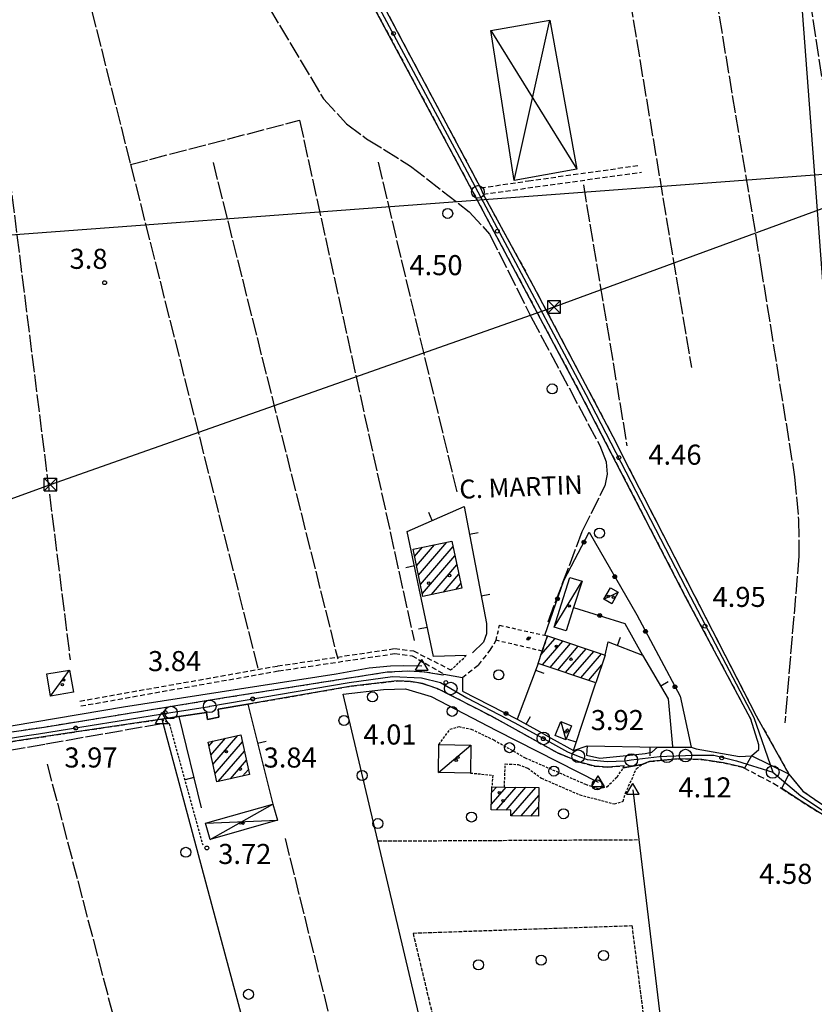
# Model space of a CAD drawing. Extents: x 1740979 to 1745291, y 5034609 to 5037738.
# Drawn here: x 1742498 to 1742815, y 5035779 to 5036171 of the extents above; entities that cross this region are included whole.
import ezdxf

# ---------------------------------------------------------------- set-up
doc = ezdxf.new("R2010")
doc.units = 0
for name, pattern in [('C', [10, 5, 5]), ('L17', [8, 7, -1]), ('L3', [1.5, 1, -0.5]), ('L5', [2, 1.5, -0.5]), ('L6', [2.5, 1.5, -1]), ('L7', [3, 2, -1])]:
    doc.linetypes.add(name, pattern=pattern)
for name, color, linetype in [('11A1', 1, 'C'), ('11B2', 1, 'C'), ('11D4', 1, 'C'), ('14G7', 3, 'C'), ('16A1', 1, 'C'), ('17A1', 1, 'C'), ('17C3', 1, 'C'), ('17D4', 1, 'C'), ('19A1', 1, 'C'), ('19B2', 1, 'C'), ('1A1', 4, 'C'), ('1AJ36', 1, 'C'), ('1C3', 1, 'C'), ('1D4', 1, 'C'), ('1H8', 4, 'L6'), ('21H8', 1, 'C'), ('21O15', 1, 'C'), ('298', 7, 'CONTINUOUS'), ('2E5', 3, 'C'), ('2H8', 2, 'L7'), ('2J10', 2, 'L7'), ('2L12', 1, 'L3'), ('3A1', 1, 'C'), ('3B2', 1, 'C'), ('4B2', 3, 'C'), ('4E5', 2, 'L17'), ('5A1', 2, 'L5'), ('5F6', 1, 'C'), ('5H8', 2, 'L5'), ('5O15', 2, 'C'), ('8B2', 2, 'C'), ('8C3', 1, 'C'), ('A2E5', 1, 'C'), ('A2H8', 1, 'C'), ('A4B2', 1, 'C'), ('I2E5', 7, 'CONTINUOUS'), ('I2F6', 7, 'CONTINUOUS'), ('I2H8', 7, 'CONTINUOUS'), ('I3A1', 7, 'CONTINUOUS'), ('N2H8', 2, 'C'), ('N2P16', 2, 'C'), ('N4A1', 2, 'C')]:
    doc.layers.add(name, color=color, linetype=linetype)

# ---------------------------------------------------------------- blocks, each defined once
blk = doc.blocks.new('11D4')
at = {"layer": '11D4'}
for radius in [0.5, 0.01]:
    blk.add_circle((0, 0), radius, dxfattribs=at)
blk = doc.blocks.new('1AJ36')
at = {"layer": '1AJ36'}
for radius in [0.5, 0.01]:
    blk.add_circle((0, 0), radius, dxfattribs=at)
blk = doc.blocks.new('5F6')
at = {"layer": '5F6'}
blk.add_circle((0, 0), 2, dxfattribs=at)
blk = doc.blocks.new('11A1')
at = {"layer": '11A1'}
blk.add_circle((0, 0), 0.75, dxfattribs=at)
blk = doc.blocks.new('11B2')
at = {"layer": '11B2'}
blk.add_circle((0, 0), 0.75, dxfattribs=at)
blk = doc.blocks.new('8B2')
at = {"layer": '8B2'}
for points in [[(-2.48309, -2.49104), (2.51475, -2.49104), (2.51475, 2.55434), (-2.48309, -2.52218), (-2.48309, 2.5232), (2.48208, 2.5232)], [(-2.48309, 2.5232), (2.48208, -2.52218)]]:
    blk.add_lwpolyline(points, dxfattribs=at)
blk = doc.blocks.new('N2P16')
at = {"layer": 'N2P16'}
blk.add_circle((0, -0.00928), 2.5, dxfattribs=at)
blk = doc.blocks.new('N2H8')
at = {"layer": 'N2H8'}
blk.add_circle((0, -0.00928), 2.5, dxfattribs=at)
blk = doc.blocks.new('N4A1')
at = {"layer": 'N4A1'}
for p, q in [((2.4755, -1.75357), (-0.02926, 2.58115)), ((-2.5275, -1.75518), (2.4725, -1.75518))]:
    blk.add_line(p, q, dxfattribs=at)
at = {"layer": 'N4A1', "flags": 128}
blk.add_lwpolyline([(-2.52926, -1.74898), (-0.02926, 2.58115)], dxfattribs=at)
blk = doc.blocks.new('19A1')
at = {"layer": '19A1'}
blk.add_line((0, 0), (0, 3.50512), dxfattribs=at)
blk = doc.blocks.new('19B2')
at = {"layer": '19B2'}
for centre, radius in [((0, 0), 0.75), ((0, -0.02417), 0.32738)]:
    blk.add_circle(centre, radius, dxfattribs=at)
blk = doc.blocks.new('21H8')
at = {"layer": '21H8'}
blk.add_circle((0, 0), 2, dxfattribs=at)

msp = doc.modelspace()

# ---------------------------------------------------------------- linework, layer by layer
at = {"layer": '16A1'}
for p, q in [((1742914.70497, 5034774.57782), (1742707.28605, 5037548.21572)), ((1741119.86835, 5035982.4199), (1744374.35961, 5036225.79606))]:
    msp.add_line(p, q, dxfattribs=at)
at = {"layer": '17A1'}
for p, q in [((1742656.10105, 5035953.3382, -3333), (1742663.33248, 5035961.73857, -3333)), ((1742656.88069, 5035949.64471, -3333), (1742668.17021, 5035962.76023, -3333)), ((1742655.32232, 5035957.03276, -3333), (1742658.49467, 5035960.7179, -3333)), ((1742657.65934, 5035945.95114, -3333), (1742670.66152, 5035961.05509, -3333)), ((1742658.43899, 5035942.25765, -3333), (1742671.44301, 5035957.36375, -3333)), ((1742662.07164, 5035941.87943, -3333), (1742672.22443, 5035953.6734, -3333)), ((1742666.91037, 5035942.90117, -3333), (1742673.00685, 5035949.98312, -3333)), ((1742671.74911, 5035943.92291, -3333), (1742673.78834, 5035946.29178, -3333)), ((1742705.73645, 5035917.81706, -3333), (1742711.39463, 5035924.38987, -3333)), ((1742706.30287, 5035913.87696, -3333), (1742714.46903, 5035923.36315, -3333)), ((1742708.25279, 5035925.33933, -3333), (1742708.31923, 5035925.41651, -3333)), ((1742709.37827, 5035912.85032, -3333), (1742717.54443, 5035922.33652, -3333)), ((1742712.45359, 5035911.82468, -3333), (1742720.61883, 5035921.3098, -3333)), ((1742715.52899, 5035910.79804, -3333), (1742723.69423, 5035920.28316, -3333)), ((1742718.60439, 5035909.7714, -3333), (1742726.76963, 5035919.25653, -3333)), ((1742721.67971, 5035908.74576, -3333), (1742729.84403, 5035918.22981, -3333)), ((1742724.75511, 5035907.71912, -3333), (1742730.03128, 5035913.84817, -3333)), ((1742573.35759, 5035881.52796, -3333), (1742575.11539, 5035883.5699, -3333)), ((1742574.16122, 5035877.86234, -3333), (1742579.98918, 5035884.63237, -3333)), ((1742574.96578, 5035874.1978, -3333), (1742584.86197, 5035885.69476, -3333)), ((1742575.76934, 5035870.53318, -3333), (1742586.68245, 5035883.21036, -3333)), ((1742577.04448, 5035867.41529, -3333), (1742587.48048, 5035879.5393, -3333)), ((1742581.91636, 5035868.47661, -3333), (1742588.27858, 5035875.86725, -3333)), ((1742586.7883, 5035869.53693, -3333), (1742589.07667, 5035872.19521, -3333)), ((1742686.00296, 5035858.34758, -3333), (1742691.85953, 5035865.15083, -3333)), ((1742686.14151, 5035863.1066, -3333), (1742687.93338, 5035865.1892, -3333)), ((1742688.01722, 5035856.08827, -3333), (1742695.78753, 5035865.11462, -3333)), ((1742691.8917, 5035855.98988, -3333), (1742699.71454, 5035865.07832, -3333)), ((1742693.87912, 5035853.70048, -3333), (1742703.64254, 5035865.04211, -3333)), ((1742697.79974, 5035853.65569, -3333), (1742704.82172, 5035861.81274, -3333)), ((1742701.71936, 5035853.61082, -3333), (1742704.76161, 5035857.14483, -3333))]:
    msp.add_line(p, q, dxfattribs=at)
at = {"layer": '17C3'}
for p, q in [((1742710.95762, 5035928.94639, -3333), (1742722.09188, 5035947.16904, -3333)), ((1742730.79097, 5035940.02011, -3333), (1742736.54493, 5035942.80417, -3333)), ((1742510.18298, 5035901.41657, -3333), (1742517.80888, 5035911.75692, -3333)), ((1742713.66274, 5035891.30982, -3333), (1742715.67452, 5035884.0008, -3333)), ((1742664.87632, 5035870.95255, -3333), (1742677.77662, 5035881.90696, -3333))]:
    msp.add_line(p, q, dxfattribs=at)
at = {"layer": '17D4'}
for p, q in [((1742573.85039, 5035844.31972, -3333), (1742598.80281, 5035858.39273, -3333)), ((1742572.01266, 5035850.76322, -3333), (1742600.66497, 5035851.931, -3333))]:
    msp.add_line(p, q, dxfattribs=at)
at = {"layer": '1A1'}
for points in [[(1742658.67045, 5035941.16076, 10.27), (1742654.71331, 5035959.91965, 10.27), (1742670.20899, 5035963.19049, 10.27), (1742674.18179, 5035944.43678, 10.27), (1742658.67045, 5035941.16076, 10.27)], [(1742704.60677, 5035914.44312, 12.11), (1742706.24625, 5035919.34146, 12.11), (1742708.28328, 5035925.42786, 12.11), (1742731.32926, 5035917.73413, 12.11), (1742727.6608, 5035906.74899, 12.11), (1742704.60677, 5035914.44312, 12.11)], [(1742576.48099, 5035867.29293, 11.63), (1742573.01058, 5035883.11064, 11.63), (1742586.08466, 5035885.96069, 11.63), (1742589.52575, 5035870.13276, 11.63), (1742576.48099, 5035867.29293, 11.63)], [(1742686.20214, 5035865.20616, 11.67), (1742691.15702, 5035865.15747, 11.67), (1742704.86287, 5035865.03107, 11.67), (1742704.71649, 5035853.5772, 11.67), (1742693.67533, 5035853.7033, 11.67), (1742693.72643, 5035855.94355, 11.67), (1742685.93928, 5035856.14148, 11.67), (1742686.20214, 5035865.20616, 11.67)]]:
    msp.add_polyline3d(points, close=True, dxfattribs=at)
at = {"layer": '1C3'}
for points in [[(1742710.95762, 5035928.94639, 8.583), (1742713.9191, 5035938.17376, 8.583), (1742717.29941, 5035948.70711, 8.583), (1742722.09188, 5035947.16904, 8.583), (1742718.762, 5035936.79289, 8.583), (1742715.75009, 5035927.40831, 8.583), (1742710.95762, 5035928.94639, 8.583)], [(1742733.41034, 5035944.59559, 8.655), (1742736.54493, 5035942.80417, 8.655), (1742733.92646, 5035938.21672, 8.655), (1742730.79097, 5035940.02011, 8.655), (1742733.41034, 5035944.59559, 8.655)], [(1742517.80888, 5035911.75692, 7.606), (1742519.28418, 5035902.93155, 7.606), (1742510.18298, 5035901.41657, 7.606), (1742508.70868, 5035910.24201, 7.606), (1742517.80888, 5035911.75692, 7.606)], [(1742711.4344, 5035885.6895, 6.802), (1742713.66274, 5035891.30982, 6.802), (1742717.90902, 5035889.63261, 6.802), (1742715.67452, 5035884.0008, 6.802), (1742711.4344, 5035885.6895, 6.802)], [(1742665.04567, 5035882.09924, 9.53), (1742677.77662, 5035881.90696, 9.53), (1742677.60638, 5035870.77223, 9.53), (1742664.87632, 5035870.95255, 9.53), (1742665.04567, 5035882.09924, 9.53)]]:
    msp.add_polyline3d(points, close=True, dxfattribs=at)
at = {"layer": '1D4'}
msp.add_polyline3d([(1742600.66497, 5035851.931, 8.119), (1742573.85039, 5035844.31972, 8.119), (1742572.01266, 5035850.76322, 8.119), (1742598.80281, 5035858.39273, 8.119), (1742600.66497, 5035851.931, 8.119)], close=True, dxfattribs=at)
at = {"layer": '1H8'}
msp.add_polyline3d([(1742708.2832, 5035925.42885, 9.725), (1742706.24625, 5035919.34146, 9.725), (1742687.83168, 5035923.66783, 9.725), (1742689.2178, 5035929.64739, 9.725), (1742707.27908, 5035925.64661, 9.725), (1742708.2832, 5035925.42885, 9.725)], close=True, dxfattribs=at)
at = {"layer": '21O15'}
for p, q in [((1742695.05157, 5036106.87424, -3333), (1742709.30923, 5036170.80833, -3333)), ((1742685.75141, 5036166.69184, -3333), (1742720.00331, 5036111.40784, -3333))]:
    msp.add_line(p, q, dxfattribs=at)
at = {"layer": '298'}
msp.add_polyline3d([(1742789.66845, 5035877.6167, 5.26), (1742792.58301, 5035880.12223, 5.18), (1742792.61785, 5035881.96313, 5.18), (1742789.3386, 5035892.28733, 6.16), (1742763.54825, 5035940.6635, 6.73), (1742721.78888, 5036021.32079, 5.98), (1742672.98063, 5036112.83463, 6.16), (1742621.30166, 5036209.20829, 5.95), (1742605.80085, 5036239.63995, 5.74), (1742602.32837, 5036243.95141, 5.74), (1742604.49209, 5036244.99075, 4.539), (1742607.11581, 5036246.24901, 5.76), (1742611.34265, 5036235.94055, 5.83), (1742647.25154, 5036168.55738, 4.68), (1742649.60042, 5036163.96933, 4.68), (1742681.66992, 5036103.92593, 5.98), (1742682.6724, 5036101.42348, 6.01), (1742702.66616, 5036064.96947, 6.13), (1742735.59919, 5036002.60471, 4.68), (1742739.47381, 5035994.79314, 4.68), (1742746.69896, 5035980.73343, 6.1), (1742791.55238, 5035893.59616, 6.16), (1742804.58002, 5035870.25839, 6.07), (1742789.66845, 5035877.6167, 5.26)], close=True, dxfattribs=at)
for points in [[(1742468.87987, 5035883.46423, 5.77), (1742507.59555, 5035889.07817, 5.5), (1742579.52178, 5035900.80702, 5.41), (1742630.94371, 5035908.97375, 5.35), (1742644.41475, 5035911.03514, 5.47), (1742653.18553, 5035911.51049, 5.59), (1742659.48276, 5035911.11992, 5.8), (1742666.59242, 5035909.9236, 5.83), (1742667.03263, 5035910.21928, 5.83), (1742674.38121, 5035908.87235, 5.18), (1742674.45062, 5035903.33058, 4.564), (1742696.21358, 5035892.26148, 4.756), (1742705.19068, 5035887.25544, 4.159), (1742709.55654, 5035884.82399, 4.098), (1742718.679, 5035879.7516, 5.68), (1742724.1931, 5035881.55895, 4.78), (1742723.9005, 5035877.8274, 4.82), (1742729.25353, 5035876.65216, 4.84), (1742739.83487, 5035877.75331, 4.781), (1742747.26005, 5035878.52017, 4.74), (1742749.97207, 5035879.13416, 4.96), (1742752.24325, 5035881.13727, 5.88), (1742765.65683, 5035881.13744, 5.1), (1742767.6111, 5035880.35089, 5.04), (1742784.88462, 5035877.34923, 5.1), (1742789.66845, 5035877.6167, 5.26), (1742786.83797, 5035872.71254, 5.623), (1742786.06359, 5035873.11696, 5.62), (1742778.47082, 5035874.80568, 5.56), (1742769.81181, 5035876.17497, 5.53), (1742760.41937, 5035876.4755, 5.53), (1742749.06313, 5035875.35651, 5.56), (1742745.9873, 5035874.16273, 5.5), (1742738.54197, 5035872.83376, 5.41), (1742738.88885, 5035873.63994, 5.2), (1742732.24577, 5035873.10306, 5.32), (1742727.20471, 5035873.45921, 5.38), (1742721.19257, 5035875.06654, 5.38), (1742712.32082, 5035878.86496, 5.32), (1742686.06764, 5035893.39822, 5.11), (1742664.65588, 5035904.38427, 5.14), (1742658.54611, 5035906.46569, 5.2), (1742653.71948, 5035907.30722, 5.2), (1742648.35616, 5035907.46676, 5.35), (1742630.1352, 5035905.42225, 5.14), (1742588.84306, 5035898.22564, 5.28), (1742577.01664, 5035896.16588, 5.223), (1742577.23228, 5035892.97378, 5.221), (1742572.81134, 5035892.05149, 4.928), (1742572.41304, 5035894.86989, 4.917), (1742561.35381, 5035893.23958, 4.188), (1742554.56511, 5035892.24954, 5.13), (1742517.73051, 5035886.82741, 5.17), (1742476.73879, 5035880.52277, 5.38)], [(1742991.81105, 5035694.07059, 5.628), (1742989.39881, 5035699.07715, 5.26), (1742988.48256, 5035705.46924, 5.29), (1742988.90392, 5035718.27554, 5.14), (1742989.36104, 5035732.27995, 5.223), (1742988.04981, 5035742.68014, 5.056), (1742986.55416, 5035747.6068, 5.014), (1742984.06241, 5035753.67649, 4.946), (1742979.52721, 5035758.17128, 4.913), (1742975.06305, 5035762.13183, 4.902), (1742905.41358, 5035801.68147, 4.84), (1742839.74542, 5035841.20683, 4.39), (1742815.99096, 5035855.43758, 6.1), (1742809.41024, 5035859.61893, 6.07), (1742801.78553, 5035864.56464, 6.028), (1742804.58002, 5035870.25839, 6.07), (1742810.18109, 5035863.56677, 6.34), (1742817.29279, 5035858.57467, 6.22), (1742968.79392, 5035770.52857, 5.38), (1742978.57234, 5035764.65075, 5.62), (1742985.30073, 5035759.75533, 5.83), (1742988.44299, 5035754.61583, 5.71), (1742990.63071, 5035749.35279, 5.74), (1742992.09456, 5035740.98885, 5.41)]]:
    msp.add_polyline3d(points, dxfattribs=at)
at = {"layer": '2E5'}
for points in [[(1742765.65683, 5035881.13744, 5.1), (1742767.6111, 5035880.35089, 5.04), (1742784.88462, 5035877.34923, 5.1), (1742789.66845, 5035877.6167, 5.26), (1742792.58294, 5035880.12323, 5.18), (1742792.61785, 5035881.96313, 5.18), (1742789.3386, 5035892.28733, 6.16)], [(1742724.1931, 5035881.55895, 4.78), (1742723.9005, 5035877.8274, 4.82), (1742729.25353, 5035876.65216, 4.84), (1742739.83487, 5035877.75331, 4.781), (1742747.26005, 5035878.52017, 4.74), (1742749.97207, 5035879.13416, 4.96), (1742752.24325, 5035881.13727, 5.88)]]:
    msp.add_polyline3d(points, dxfattribs=at)
at = {"layer": '2H8'}
for points in [[(1742602.32837, 5036243.95141, 5.74), (1742605.80085, 5036239.63995, 5.74), (1742621.30166, 5036209.20829, 5.95), (1742672.98063, 5036112.83463, 6.16), (1742721.78888, 5036021.32079, 5.98), (1742763.54825, 5035940.6635, 6.73), (1742789.3386, 5035892.28733, 6.16)], [(1742607.11581, 5036246.24901, 5.76), (1742611.34265, 5036235.94055, 5.83), (1742647.25154, 5036168.55738, 5.92)], [(1742649.60042, 5036163.96933, 5.86), (1742681.66992, 5036103.92593, 5.98)], [(1742682.6724, 5036101.42348, 6.01), (1742702.66616, 5036064.96947, 6.13), (1742735.59919, 5036002.60471, 6.07)], [(1742739.47381, 5035994.79314, 6.07), (1742746.69896, 5035980.73343, 6.1), (1742791.55238, 5035893.59616, 6.16)], [(1742468.05125, 5035887.31652, 5.56), (1742468.49765, 5035885.22279, 5.671), (1742468.87987, 5035883.46423, 5.77), (1742507.59555, 5035889.07817, 5.5), (1742579.52178, 5035900.80702, 5.41), (1742630.94371, 5035908.97375, 5.35), (1742644.41475, 5035911.03514, 5.47), (1742653.18553, 5035911.51049, 5.59), (1742659.48276, 5035911.11992, 5.8), (1742666.59242, 5035909.9236, 5.83), (1742667.03263, 5035910.21928, 5.83)], [(1742588.84306, 5035898.22564, 5.28), (1742630.1352, 5035905.42225, 5.14), (1742648.35616, 5035907.46676, 5.35), (1742653.71948, 5035907.30722, 5.2), (1742658.54611, 5035906.46569, 5.2), (1742664.65588, 5035904.38427, 5.14), (1742686.06764, 5035893.39822, 5.11), (1742712.32082, 5035878.86496, 5.32), (1742721.19257, 5035875.06654, 5.38), (1742727.20471, 5035873.45921, 5.38), (1742732.2457, 5035873.10406, 5.32), (1742738.88885, 5035873.63994, 5.2), (1742738.54197, 5035872.83376, 5.41)], [(1742475.33722, 5035874.96429, 5.53), (1742475.33463, 5035879.18322, 5.56), (1742476.73879, 5035880.52277, 5.38), (1742517.73051, 5035886.82741, 5.17), (1742554.56511, 5035892.24954, 5.13)], [(1742791.55238, 5035893.59616, 6.16), (1742804.58002, 5035870.25839, 6.07), (1742810.18109, 5035863.56677, 6.34), (1742817.29279, 5035858.57467, 6.22)], [(1742745.9873, 5035874.16273, 5.5), (1742749.06313, 5035875.35651, 5.56), (1742760.41937, 5035876.4755, 5.53), (1742769.81181, 5035876.17497, 5.53), (1742778.47082, 5035874.80568, 5.56), (1742786.06359, 5035873.11696, 5.62), (1742786.83797, 5035872.71254, 5.623), (1742792.84732, 5035869.57359, 5.65), (1742798.64027, 5035866.60599, 6.01), (1742801.78553, 5035864.56464, 6.028), (1742809.41024, 5035859.61893, 6.07), (1742815.99096, 5035855.43758, 6.1)]]:
    msp.add_polyline3d(points, dxfattribs=at)
at = {"layer": '2J10'}
for p, q in [((1742647.25154, 5036168.55738, 4.68), (1742649.60042, 5036163.96933, 4.68)), ((1742682.6724, 5036101.42348, 6.01), (1742745.80664, 5036110.22651, 5.73)), ((1742735.59919, 5036002.60471, 4.68), (1742739.47381, 5035994.79314, 4.68))]:
    msp.add_line(p, q, dxfattribs=at)
for points in [[(1742681.66992, 5036103.92593, 5.98), (1742700.76346, 5036106.76082, 5.8), (1742744.97733, 5036112.93446, 5.61)], [(1742674.38121, 5035908.87235, 5.18), (1742680.84307, 5035913.81739, 5.06), (1742685.48286, 5035919.6722, 5.24), (1742687.83168, 5035923.66783, 5.34)], [(1742521.88685, 5035899.45563, 5.14), (1742600.7433, 5035913.4337, 5.02), (1742647.46025, 5035920.38612, 5.08), (1742654.95411, 5035919.40307, 5.36), (1742669.65486, 5035911.92672, 5.83)], [(1742522.23704, 5035897.4951, 5.26), (1742601.06949, 5035911.47238, 5.14), (1742647.4712, 5035918.36211, 5.2), (1742654.33828, 5035917.4726, 5.46), (1742667.03263, 5035910.21928, 5.83)]]:
    msp.add_polyline3d(points, dxfattribs=at)
at = {"layer": '2L12'}
for points in [[(1742669.65486, 5035911.92672, 5.83), (1742670.95527, 5035912.77612, 5.83), (1742675.89458, 5035917.54915, 6.19)], [(1742554.56511, 5035892.24954, 5.13), (1742557.44068, 5035890.56913, 4.8), (1742570.89561, 5035842.12409, 4.88)], [(1742665.04567, 5035882.09924, 5.29), (1742669.49495, 5035888.2888, 5.53), (1742672.962, 5035889.28017, 5.65), (1742677.96236, 5035888.22097, 5.65), (1742686.9298, 5035883.9744, 5.65), (1742699.36945, 5035876.88155, 5.65), (1742723.50949, 5035866.29206, 5.41), (1742728.81852, 5035864.4446, 5.44), (1742732.01435, 5035865.29434, 5.44), (1742736.11134, 5035869.18101, 5.41), (1742738.54197, 5035872.83376, 5.41)], [(1742691.15702, 5035865.15747, 5.68), (1742691.50311, 5035874.36978, 5.53), (1742693.22693, 5035874.35828, 5.56), (1742696.62871, 5035874.13027, 5.56), (1742700.46351, 5035872.72517, 5.56), (1742705.93542, 5035868.69959, 5.56), (1742721.19844, 5035862.09968, 5.5), (1742735.0668, 5035858.4322, 5.38), (1742738.52424, 5035859.55222, 5.29), (1742739.41114, 5035862.77964, 5.41), (1742743.07314, 5035870.80679, 5.35), (1742743.8494, 5035872.57676, 5.38), (1742745.9873, 5035874.16273, 5.5)], [(1742677.60638, 5035870.77223, 5.02), (1742686.47703, 5035869.91219, 5.62), (1742686.20214, 5035865.20616, 5.92)]]:
    msp.add_polyline3d(points, dxfattribs=at)
at = {"layer": '3A1'}
for p, q in [((1742588.84306, 5035898.22564, 5.28), (1742598.80281, 5035858.39273, 5.2)), ((1742561.35381, 5035893.23958, 4.188), (1742570.27273, 5035856.85099, 4.249)), ((1742724.1931, 5035881.55895, 4.78), (1742752.24325, 5035881.13727, 5.88))]:
    msp.add_line(p, q, dxfattribs=at)
for points in [[(1742675.89458, 5035917.54915, 6.19), (1742662.82424, 5035917.1434, 5.255), (1742652.35431, 5035967.05728, 4.212), (1742675.08955, 5035976.92993, 5.125), (1742684.02673, 5035930.33329, 5.395), (1742684.05427, 5035926.30375, 5.494), (1742682.82213, 5035922.9723, 5.649), (1742678.47467, 5035918.66675, 5.987)], [(1742731.32926, 5035917.73413, 6.058), (1742732.58651, 5035923.0231, 6.136), (1742746.23664, 5035917.76779, 6.243), (1742756.49076, 5035900.29811, 6.118), (1742758.15848, 5035881.34894, 5.541)], [(1742704.60677, 5035914.44312, 5.597), (1742696.21358, 5035892.26148, 4.756), (1742705.19068, 5035887.25544, 4.159)], [(1742709.55654, 5035884.82399, 4.098), (1742718.679, 5035879.7516, 5.075), (1742727.6608, 5035906.74899, 5.881)], [(1742561.35381, 5035893.23958, 4.188), (1742572.41304, 5035894.86989, 4.917), (1742572.81134, 5035892.05149, 4.928)], [(1742577.23228, 5035892.97378, 5.221), (1742577.01664, 5035896.16588, 5.223), (1742588.84306, 5035898.22564, 5.28)]]:
    msp.add_polyline3d(points, dxfattribs=at)
at = {"layer": '3B2'}
for points in [[(1742707.27908, 5035925.64661, 4.741), (1742714.88601, 5035947.45255, 3.968), (1742724.9595, 5035966.77126, 4.184), (1742743.92067, 5035933.75811, 6.05), (1742761.17637, 5035901.34249, 5.872), (1742765.65683, 5035881.13744, 5.1)], [(1742718.762, 5035936.79289, 4.406), (1742739.19586, 5035930.40817, 6.032), (1742746.23664, 5035917.76779, 6.243)], [(1742674.38121, 5035908.87235, 5.18), (1742674.45062, 5035903.33058, 4.564), (1742696.21358, 5035892.26148, 4.756)]]:
    msp.add_polyline3d(points, dxfattribs=at)
at = {"layer": '4B2'}
for points in [[(1742468.49765, 5035885.22279, 5.67), (1742539.24001, 5035897.17199, 3.84), (1742624.1014, 5035910.25625, 3.69), (1742637.20535, 5035912.72042, 3.69), (1742645.76279, 5035913.54086, 3.84), (1742650.76707, 5035913.67639, 3.99), (1742658.24098, 5035913.48312, 4.29)], [(1742689.48356, 5035637.33036, 4.367), (1742640.72256, 5035843.69115, 4.767), (1742626.89788, 5035902.20361, 4.88), (1742642.92592, 5035904.12224, 4.91), (1742651.75148, 5035904.28077, 4.91), (1742661.9453, 5035901.24313, 4.91), (1742688.05525, 5035887.78027, 4.82), (1742728.5943, 5035867.13462, 4.43)], [(1742554.56511, 5035892.24954, 5.13), (1742591.80848, 5035753.67912, 4.48), (1742597.0807, 5035734.51312, 4.464), (1742629.5893, 5035616.42145, 4.363)], [(1742742.36149, 5035864.08237, 4.46), (1742744.75519, 5035844.22272, 4.485), (1742765.50515, 5035671.93418, 4.7)]]:
    msp.add_polyline3d(points, dxfattribs=at)
at = {"layer": '4E5'}
for p, q in [((1742467.88486, 5036315.33438, 4.96), (1742517.99729, 5035915.943, 4.66)), ((1742733.2027, 5036226.17131, 3.98), (1742765.71728, 5036032.35809, 4.68)), ((1742574.98816, 5036114.09026, 3.84), (1742624.67808, 5035916.27756, 4.12)), ((1742640.75762, 5036114.1667, 5.14), (1742672.18793, 5035982.61994, 5.11)), ((1742722.62866, 5036105.21479, 3.88), (1742740.0006, 5036001.15974, 3.88)), ((1742508.86259, 5035874.24, 4.35), (1742546.50307, 5035730.77418, 4.37)), ((1742603.70944, 5035844.74635, 5.17), (1742655.34013, 5035636.36782, 5.08))]:
    msp.add_line(p, q, dxfattribs=at)
for points in [[(1742486.21431, 5036306.59407, 4.99), (1742507.58493, 5036262.63226, 4.96), (1742584.89045, 5036230.92664, 5.14), (1742588.28873, 5036228.65351, 5.14), (1742589.17651, 5036222.74973, 5.14), (1742590.64972, 5036197.49796, 5.17), (1742593.22935, 5036187.73223, 5.17), (1742597.42326, 5036175.65122, 4.99), (1742618.97187, 5036139.47399, 4.99), (1742628.24491, 5036129.46467, 4.99), (1742636.13967, 5036123.5363, 4.99), (1742653.75348, 5036112.63134, 5.11), (1742677.0854, 5036094.4087, 5.23), (1742685.20507, 5036085.56672, 5.35), (1742701.81699, 5036052.4401, 5.5), (1742729.17985, 5036001.27522, 5.59), (1742731.7164, 5035994.59314, 5.41), (1742732.10008, 5035989.87818, 5.47), (1742731.21462, 5035985.16961, 5.51)], [(1742508.25646, 5036251.56051, 5.11), (1742512.81755, 5036229.12512, 4.96), (1742542.08649, 5036113.28658, 3.76), (1742592.90424, 5035912.12643, 5.03)], [(1742803.01815, 5036242.24355, 3.55), (1742841.94804, 5035992.38823, 3.76), (1742845.1, 5035974.55291, 3.76), (1742844.9234, 5035963.91914, 3.64), (1742844.13319, 5035946.81899, 3.94), (1742833.66693, 5035852.92834, 3.49)], [(1742767.56521, 5036227.55763, 4.06), (1742793.26579, 5036073.31213, 4.28), (1742806.86597, 5035988.78195, 4.28), (1742808.42457, 5035971.70803, 4.36), (1742808.55553, 5035957.17597, 4.36), (1742802.93916, 5035890.72594, 4.66)], [(1742542.08649, 5036113.28658, 3.76), (1742609.48261, 5036130.89072, 4.08), (1742655.13961, 5035923.62805, 3.92)], [(1742708.53558, 5035931.05285, 3.98), (1742722.21053, 5035967.06713, 3.94), (1742731.21462, 5035985.16961, 5.51)], [(1742477.41202, 5035876.96474, 4.97), (1742508.37629, 5035882.40621, 5.03), (1742554.56059, 5035890.52625, 5.12)]]:
    msp.add_polyline3d(points, dxfattribs=at)
at = {"layer": '5A1'}
msp.add_line((1742640.72256, 5035843.69115, 4.767), (1742744.75519, 5035844.22272, 4.485), dxfattribs=at)
at = {"layer": '5H8'}
msp.add_polyline3d([(1742654.81007, 5035807.01107, 4.52), (1742741.98043, 5035809.9803, 4.42), (1742749.69687, 5035749.33016, 4.48), (1742669.58215, 5035745.05532, 4.48), (1742654.81007, 5035807.01107, 4.52)], close=True, dxfattribs=at)
at = {"layer": '5O15'}
msp.add_polyline3d([(1742685.75141, 5036166.69184, 6.07), (1742709.30923, 5036170.80833, 5.59), (1742720.00331, 5036111.40784, 5.23), (1742695.05157, 5036106.87424, 5.74), (1742685.75141, 5036166.69184, 6.07)], close=True, dxfattribs=at)
at = {"layer": '8C3'}
msp.add_polyline3d([(1741138.78977, 5035488.7205, 19.84), (1741339.23914, 5035579.864, 18.35), (1741512.31722, 5035628.63168, 18.32), (1741679.58307, 5035688.9051, 18.68), (1741834.38953, 5035743.54556, 18.53), (1742017.96147, 5035809.16053, 18.35), (1742185.87482, 5035868.75389, 18.65), (1742334.79894, 5035922.03036, 18.59), (1742510.14835, 5035985.69927, 18.329), (1742710.94186, 5036056.56237, 18.71), (1742893.17388, 5036123.35496, 19.13), (1743078.02255, 5036189.1049, 18.95), (1743244.26125, 5036248.89621, 19.1), (1743693.33117, 5036408.67162, 19.07), (1743855.29972, 5036479.48509, 19.07), (1744010.34674, 5036541.44505, 19.07), (1744013.92944, 5036543.19728, 19.07), (1744135.99857, 5036602.95389, 19.07), (1744183.85147, 5036609.18433, 19.07)], dxfattribs=at)
at = {"layer": 'A2E5', "flags": 128}
for points in [[(1742303.52839, 5035853.61617), (1742305.83053, 5035853.8505), (1742310.93918, 5035854.37393), (1742312.79734, 5035854.56403), (1742329.61153, 5035857.27455), (1742351.0335, 5035860.72878), (1742358.2078, 5035862.12775), (1742399.53801, 5035870.18164), (1742410.427, 5035872.30467), (1742410.65037, 5035872.34845), (1742435.84728, 5035875.8152), (1742461.20686, 5035879.30615), (1742467.12189, 5035880.25793), (1742472.72686, 5035881.15845), (1742500.79052, 5035885.67799), (1742505.38926, 5035886.42203), (1742558.20799, 5035894.87271), (1742573.55296, 5035897.32896), (1742573.67673, 5035897.35025), (1742629.21083, 5035906.89356), (1742646.47991, 5035909.19483), (1742658.07681, 5035908.75829), (1742665.67733, 5035906.85856), (1742669.75146, 5035904.45242), (1742676.12834, 5035900.69008), (1742695.3727, 5035890.72536), (1742706.67623, 5035884.56949), (1742716.34286, 5035879.15369), (1742720.59048, 5035877.45853), (1742724.16988, 5035876.20983), (1742732.16426, 5035875.34644), (1742739.24491, 5035875.69139), (1742741.72976, 5035875.99053), (1742753.01971, 5035877.35227), (1742755.97319, 5035877.4598), (1742763.34907, 5035877.73256), (1742765.84928, 5035877.82626), (1742774.63271, 5035877.82418), (1742783.66203, 5035875.68729), (1742798.14876, 5035871.1805)], [(1742798.14876, 5035871.1805), (1742809.34954, 5035861.69137), (1742818.8163, 5035855.48839), (1742856.94953, 5035833.16548), (1742883.63969, 5035817.60378), (1742936.68999, 5035786.38749), (1742977.11798, 5035763.15099), (1742983.36491, 5035757.86756), (1742985.40284, 5035755.55986), (1742986.81165, 5035752.96142), (1742988.35309, 5035749.11227), (1742990.31739, 5035741.8077), (1742990.86324, 5035732.50962), (1742990.94739, 5035725.10758), (1742990.41806, 5035714.89871), (1742990.12138, 5035708.90132), (1742990.6153, 5035703.77137), (1742992.03229, 5035698.54197), (1742993.28048, 5035695.58351), (1742995.72172, 5035693.314), (1742999.44906, 5035691.25398), (1743012.63199, 5035684.58872), (1743026.70002, 5035677.20539), (1743030.86397, 5035675.47588), (1743050.06744, 5035664.90526), (1743057.24706, 5035660.46679), (1743062.72805, 5035657.78173), (1743078.75307, 5035648.00641), (1743080.05187, 5035646.77169), (1743080.78775, 5035643.74383), (1743081.86695, 5035632.879), (1743082.3675, 5035627.01643), (1743082.42271, 5035625.03083), (1743083.54784, 5035607.04691), (1743084.10527, 5035587.22638), (1743084.86671, 5035581.76442), (1743088.93051, 5035568.80709), (1743097.41049, 5035547.70255), (1743100.546, 5035539.51475), (1743101.07291, 5035538.12804), (1743102.23286, 5035535.08877), (1743102.39747, 5035534.6578), (1743112.37147, 5035519.4717), (1743124.02582, 5035506.22347), (1743125.03565, 5035505.08448), (1743135.21288, 5035496.91776), (1743141.89656, 5035491.56065), (1743150.46999, 5035485.98481), (1743151.41658, 5035485.36962), (1743154.81814, 5035483.15986), (1743156.86101, 5035481.83235), (1743163.70431, 5035478.73967)]]:
    msp.add_lwpolyline(points, dxfattribs=at)
at = {"layer": 'A2H8', "flags": 128}
msp.add_lwpolyline([(1742604.49209, 5036244.99075), (1742607.29309, 5036240.63308), (1742622.88701, 5036210.01583), (1742674.21929, 5036114.29519), (1742680.58911, 5036102.35281), (1742723.61188, 5036021.67273), (1742765.37853, 5035941.01198), (1742790.58602, 5035892.89308), (1742798.14876, 5035871.1805)], dxfattribs=at)
at = {"layer": 'A4B2'}
for points in [[(1742433.74266, 5035884.68777, 4.57), (1742436.33336, 5035881.46568, 4.45), (1742441.12615, 5035881.92136, 4.33), (1742463.45485, 5035884.86474, 5.655), (1742468.49765, 5035885.22279, 5.67), (1742539.24001, 5035897.17199, 3.84), (1742624.1014, 5035910.25625, 3.69), (1742637.20535, 5035912.72042, 3.69), (1742645.76279, 5035913.54086, 3.84), (1742650.76707, 5035913.67639, 3.99), (1742658.24098, 5035913.48312, 4.29)], [(1742689.48356, 5035637.33036, 4.367), (1742640.72256, 5035843.69115, 4.767), (1742626.89788, 5035902.20361, 4.88), (1742642.92592, 5035904.12224, 4.91), (1742651.75148, 5035904.28077, 4.91), (1742661.9453, 5035901.24313, 4.91), (1742688.05525, 5035887.78027, 4.82), (1742728.5943, 5035867.13462, 4.43)], [(1742554.56511, 5035892.24954, 5.13), (1742591.80848, 5035753.67912, 4.48), (1742597.0807, 5035734.51312, 4.464)], [(1742742.36149, 5035864.08237, 4.46), (1742744.75519, 5035844.22272, 4.485), (1742765.50515, 5035671.93418, 4.7)]]:
    msp.add_polyline3d(points, dxfattribs=at)
at = {"layer": 'I2E5'}
for points in [[(1742718.679, 5035879.7516, 5.68), (1742724.1931, 5035881.55895, 4.78)], [(1742752.24325, 5035881.13727, 5.88), (1742765.65683, 5035881.13744, 5.1)]]:
    msp.add_polyline3d(points, dxfattribs=at)
at = {"layer": 'I2F6'}
for points in [[(1742674.38121, 5035908.87235, 5.18), (1742674.45062, 5035903.33058, 4.564), (1742696.21358, 5035892.26148, 4.756), (1742705.19068, 5035887.25544, 4.159), (1742709.55654, 5035884.82399, 4.098), (1742718.679, 5035879.7516, 5.075)], [(1742554.56511, 5035892.24954, 5.13), (1742561.35381, 5035893.23958, 4.188), (1742572.41304, 5035894.86989, 4.917), (1742572.81134, 5035892.05149, 4.928), (1742577.23228, 5035892.97378, 5.221), (1742577.01664, 5035896.16588, 5.223), (1742588.84306, 5035898.22564, 5.28)]]:
    msp.add_polyline3d(points, dxfattribs=at)
at = {"layer": 'I2H8'}
for points in [[(1742681.66992, 5036103.92593, 5.98), (1742682.6724, 5036101.42348, 6.01)], [(1742667.03263, 5035910.21928, 5.83), (1742674.38121, 5035908.87235, 5.18)], [(1742738.54197, 5035872.83376, 5.41), (1742745.9873, 5035874.16273, 5.5)]]:
    msp.add_polyline3d(points, dxfattribs=at)
at = {"layer": 'I3A1'}
msp.add_polyline3d([(1742705.19068, 5035887.25544, 4.159), (1742709.55654, 5035884.82399, 4.098)], dxfattribs=at)

# ---------------------------------------------------------------- block references
at = {"layer": '11A1'}
for p in [(1742646.95981, 5036165.44467, 4.17), (1742688.34157, 5036086.68682, 4.5), (1742736.77999, 5035996.45707, 4.46), (1742771.12092, 5035929.29243, 4.95), (1742667.83396, 5035906.83931, 4.01), (1742590.79537, 5035900.29516, 3.84), (1742555.88489, 5035894.91862, 3.84), (1742520.21517, 5035888.69805, 3.97), (1742706.65434, 5035884.4465, 3.92), (1742777.78819, 5035876.79951, 4.12), (1742572.50746, 5035840.90076, 3.72)]:
    msp.add_blockref('11A1', p, dxfattribs=at)
at = {"layer": '11B2'}
msp.add_blockref('11B2', (1742531.75794, 5036066.15892, 3.82), dxfattribs=at)
at = {"layer": '11D4'}
for p in [(1742660.97262, 5035946.41052, 10.27), (1742717.03621, 5035937.35383, 8.583), (1742734.5926, 5035940.82891, 8.655), (1742700.53844, 5035924.21488, 9.725), (1742711.88516, 5035921.26345, 12.11), (1742514.91748, 5035906.00479, 7.606), (1742715.68512, 5035887.10452, 6.802), (1742671.91955, 5035875.87488, 9.53), (1742585.80327, 5035872.34255, 11.63), (1742689.12797, 5035862.96086, 11.67), (1742586.93478, 5035850.81402, 8.119)]:
    msp.add_blockref('11D4', p, dxfattribs=at)
at = {"layer": '19A1'}
for p, rotation in [((1742662.37564, 5035971.40904, 4.614), 23.467), ((1742677.18848, 5035965.98796, 5.188), 280.857), ((1742655.24391, 5035953.28012, 4.5), 101.847), ((1742681.898, 5035941.43249, 5.331), 280.857), ((1742660.37725, 5035928.8105, 5.011), 101.847), ((1742736.22757, 5035921.62055, 6.165), 338.9469999999999), ((1742703.58939, 5035911.75352, 5.495), 249.277), ((1742753.46351, 5035905.45523, 6.155), 300.417), ((1742699.84817, 5035890.23466, 4.514), 330.857), ((1742592.73778, 5035882.64825, 5.249), 284.037), ((1742719.76804, 5035883.02522, 5.173), 71.597), ((1742749.19306, 5035881.18297, 5.76), 179.137), ((1742567.30564, 5035868.95555, 4.229), 103.767)]:
    msp.add_blockref('19A1', p, dxfattribs=dict(at, rotation=rotation))
at = {"layer": '19B2'}
for p, rotation in [((1742722.86937, 5035962.76288, 4.139), 242.467), ((1742735.16023, 5035949.00977, 5.188), 119.867), ((1742712.3383, 5035940.14857, 4.227), 250.767), ((1742729.1417, 5035933.54952, 5.232), 162.647), ((1742747.40365, 5035927.21398, 6.014), 118.027), ((1742759.15213, 5035905.1435, 5.893), 118.027), ((1742691.79533, 5035894.5085, 4.717), 333.037)]:
    msp.add_blockref('19B2', p, dxfattribs=dict(at, rotation=rotation))
at = {"layer": '1AJ36'}
for p in [(1742669.28365, 5035949.48006, 5.77), (1742732.57464, 5035941.20653, 6.106), (1742717.03621, 5035937.35383, 6.056), (1742700.99757, 5035924.56612, 5.343), (1742717.71502, 5035916.11233, 5.87), (1742515.45395, 5035907.84307, 4.007), (1742716.25803, 5035887.82531, 3.922), (1742580.28348, 5035879.30198, 5.35), (1742672.6694, 5035877.0592, 5.278), (1742690.65461, 5035859.72538, 5.21), (1742585.93583, 5035850.86869, 3.867)]:
    msp.add_blockref('1AJ36', p, dxfattribs=at)
at = {"layer": '21H8'}
for p in [(1742705.76354, 5035796.18919), (1742730.69625, 5035798.05361), (1742680.83084, 5035794.32477)]:
    msp.add_blockref('21H8', p, dxfattribs=at)
at = {"layer": '5F6'}
for p in [(1742668.54486, 5036093.77805, 6.52), (1742710.22401, 5036023.83669, 6.61), (1742729.06068, 5035966.40401, 6.61), (1742688.87749, 5035909.8972, 5.86), (1742638.51466, 5035901.08559, 8.62), (1742670.29184, 5035895.34853, 9.5), (1742627.1823, 5035891.69459, 8.5), (1742693.15424, 5035880.88263, 9.56), (1742634.3977, 5035869.79863, 9.5), (1742710.87904, 5035871.53737, 9.56), (1742728.07737, 5035866.08105, 9.24), (1742714.75111, 5035854.54621, 9.82), (1742640.72771, 5035850.63651, 10.34), (1742678.04026, 5035853.23514, 9.56), (1742564.13551, 5035839.18258, 4.87), (1742589.14562, 5035782.58368, 4.87)]:
    msp.add_blockref('5F6', p, dxfattribs=at)
at = {"layer": '8B2'}
for p in [(1742710.94186, 5036056.56237, 5.55), (1742710.94186, 5036056.56237, 5.55), (1742510.14835, 5035985.69927, 4.714)]:
    msp.add_blockref('8B2', p, dxfattribs=at)
at = {"layer": 'N2H8'}
msp.add_blockref('N2H8', (1742798.14876, 5035871.1805), dxfattribs=at)
at = {"layer": 'N2P16'}
for p in [(1742680.58911, 5036102.35281), (1742669.75146, 5035904.45242), (1742573.67673, 5035897.35025), (1742558.20799, 5035894.87271), (1742706.67623, 5035884.56949), (1742720.59048, 5035877.45853), (1742755.97319, 5035877.4598), (1742763.34907, 5035877.73256), (1742741.72976, 5035875.99053)]:
    msp.add_blockref('N2P16', p, dxfattribs=at)
at = {"layer": 'N4A1'}
for p in [(1742658.24098, 5035913.48312, 4.29), (1742554.56511, 5035892.24954, 5.13), (1742728.5943, 5035867.13462, 4.43), (1742742.36149, 5035864.08237, 4.46)]:
    msp.add_blockref('N4A1', p, dxfattribs=at)

# ---------------------------------------------------------------- texts
at = {"layer": '11A1'}
for s, p in [('4.50                                   ', (1742653.26681, 5036069.157)), ('4.46                                   ', (1742748.53218, 5035993.62221)), ('4.95                                   ', (1742774.12749, 5035936.96469)), ('3.84                                   ', (1742549.06818, 5035911.37566)), ('3.92                                   ', (1742725.57043, 5035887.87081)), ('4.01                                   ', (1742634.92571, 5035882.13046)), ('3.97                                   ', (1742515.70307, 5035872.9684)), ('3.84                                   ', (1742595.14378, 5035872.95077)), ('4.12                                   ', (1742760.52992, 5035861.04935)), ('3.72                                   ', (1742577.03518, 5035834.52102)), ('4.58                                   ', (1742792.73843, 5035826.59779))]:
    msp.add_text(s, height=8, dxfattribs=at).set_placement(p)
at = {"layer": '11B2'}
msp.add_text('3.8                                    ', height=8, dxfattribs=at).set_placement((1742517.77512, 5036071.67914))
at = {"layer": '14G7'}
msp.add_text('C. MARTIN                              ', height=7.5, rotation=362.277, dxfattribs=at).set_placement((1742673.32089, 5035980.04902))

doc.saveas('drawing.dxf')
